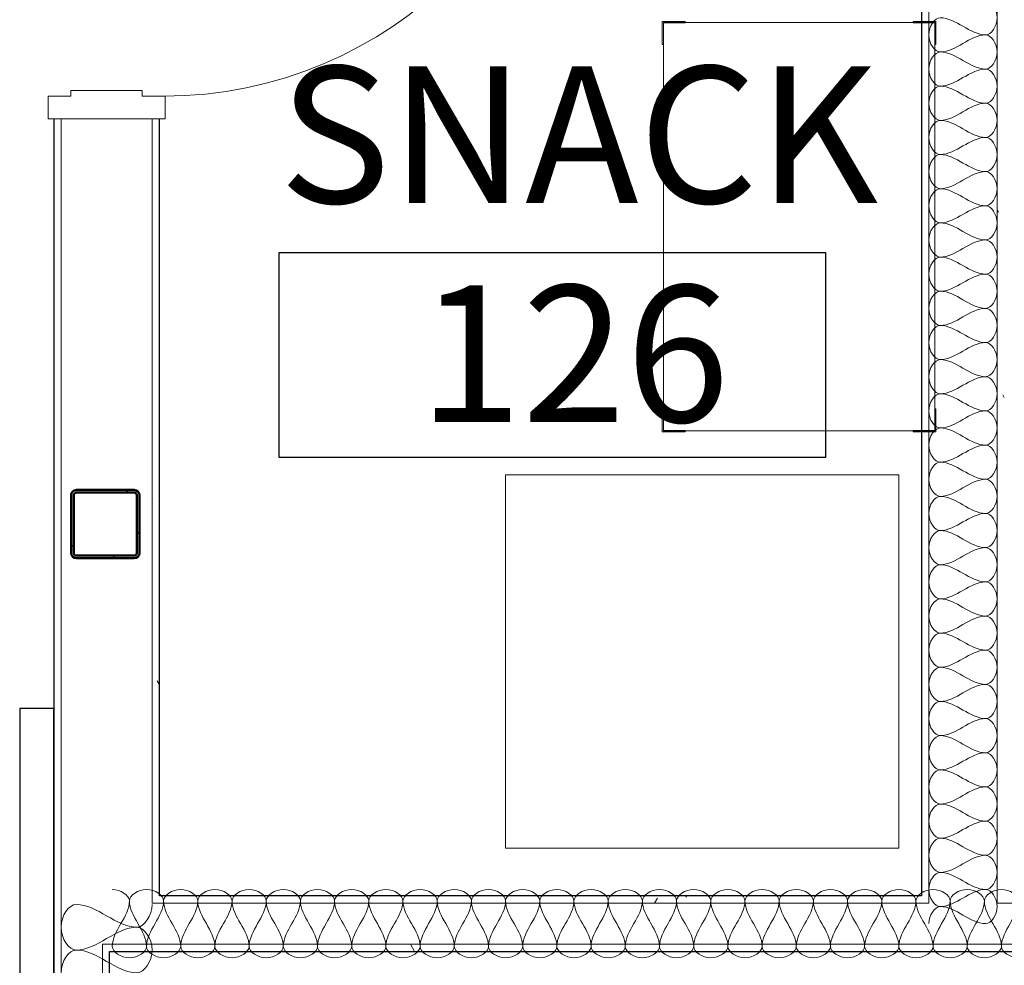
# Model space of a CAD drawing. Units: inches. Extents: x -1962 to -638, y 889 to 2726.
# Drawn here: x -1520 to -1434, y 1214 to 1297 of the extents above; entities that cross this region are included whole.
import ezdxf

# ---------------------------------------------------------------- set-up
doc = ezdxf.new("R2010")
doc.units = ezdxf.units.IN
doc.header["$MEASUREMENT"] = 0
for name, color, linetype, lineweight in [('A-AREA-IDEN', 2, 'Continuous', 30), ('A-DETL', 90, 'Continuous', 9), ('A-DOOR', 31, 'Continuous', 13), ('A-DOOR-FRAM', 31, 'Continuous', 13), ('A-WALL', 113, 'Continuous', 13), ('A-WALL-PATT', 111, 'Continuous', 30), ('I-FURN', 30, 'Continuous', 13), ('I-WALL', 2, 'Continuous', 13), ('Q-SPCQ', 91, 'Continuous', 13), ('S-COLS', 52, 'Continuous', 13)]:
    doc.layers.add(name, color=color, linetype=linetype, lineweight=lineweight)
doc.layers.add('A-FURN', color=3, linetype='Continuous')
doc.styles.add('Arial Narrow', font='ARIALN.TTF', dxfattribs={"height": 12})
pattern_1 = [(0, (0, 0), (30.72, 7.68), [1.267, -21.773, 1.267, -21.773, -122.88]), (0, (0, 0), (30.72, 7.68), [-46.08, 1.267, -44.813, 1.267, -21.773, -53.76]), (0, (0, 0), (30.72, 7.68), [-115.2, 1.267, -14.093, 1.267, -37.133]), (120, (11.52, 3.84), (-22.011075, 22.7643), [1.267, -21.773, 1.267, -21.773, -122.88]), (120, (11.52, 3.84), (-22.011075, 22.7643), [-46.08, 1.267, -44.813, 1.267, -21.773, -53.76]), (120, (11.52, 3.84), (-22.011075, 22.7643), [-115.2, 1.267, -14.093, 1.267, -37.133]), (240, (15.36, 19.2), (-8.708925, -30.4443), [1.267, -21.773, 1.267, -21.773, -122.88]), (240, (15.36, 19.2), (-8.708925, -30.4443), [-46.08, 1.267, -44.813, 1.267, -21.773, -53.76]), (240, (15.36, 19.2), (-8.708925, -30.4443), [-115.2, 1.267, -14.093, 1.267, -37.133])]

# ---------------------------------------------------------------- blocks, each defined once
blk = doc.blocks.new('HSS-Hollow Structural Section-Column - HSS6X6X1_4-V14-First Floor Plan - Callouts')
at = {"layer": 'S-COLS', "lineweight": 9}
h = blk.add_hatch(dxfattribs=at)
h.set_pattern_fill('FP_33', color=256, style=0, pattern_type=2)
h.set_pattern_definition([(315, (-1252.232, -1512.805), (9.503515, 9.503515), []), (315, (-1237.832, -1512.805), (9.503515, 9.503515), [])])
h.paths.add_polyline_path([(-3, 2.534), (-3, -2.534), (-2.864, -2.864), (-2.534, -3), (2.534, -3), (2.864, -2.864), (3, -2.534), (3, 2.534), (2.864, 2.864), (2.534, 3), (-2.534, 3), (-2.864, 2.864)])
h.paths.add_polyline_path([(-2.767, 2.534), (-2.699, 2.699), (-2.534, 2.767), (2.534, 2.767), (2.699, 2.699), (2.767, 2.534), (2.767, -2.534), (2.699, -2.699), (2.534, -2.767), (-2.534, -2.767), (-2.699, -2.699), (-2.767, -2.534)])
at = {"layer": 'S-COLS', "color": 7, "lineweight": 50}
for p, q in [((2.534, 3), (-2.534, 3)), ((-2.534, 2.767), (2.534, 2.767)), ((-3, 2.534), (-3, -2.534)), ((-2.767, -2.534), (-2.767, 2.534)), ((2.767, 2.534), (2.767, -2.534)), ((3, -2.534), (3, 2.534)), ((2.534, -2.767), (-2.534, -2.767)), ((-2.534, -3), (2.534, -3))]:
    blk.add_line(p, q, dxfattribs=at)
for centre, radius, start, end in [((-2.534, 2.534), 0.466, 90, 180), ((-2.534, 2.534), 0.233, 90, 180), ((2.534, 2.534), 0.466, 360, 90), ((2.534, 2.534), 0.233, 0, 90), ((-2.534, -2.534), 0.466, 180, 270), ((-2.534, -2.534), 0.233, 180, 270), ((2.534, -2.534), 0.466, 270, 360), ((2.534, -2.534), 0.233, 270, 360)]:
    blk.add_arc(centre, radius, start, end, dxfattribs=at)
blk = doc.blocks.new('022-055_001_R22_rvt-1-First Floor Plan - Callouts')
at = {"layer": 'S-COLS', "color": 250, "lineweight": 9, "rotation": 89.9999999999999}
blk.add_blockref('HSS-Hollow Structural Section-Column - HSS6X6X1_4-V14-First Floor Plan - Callouts', (-1512.805, 1252.232), dxfattribs=at)
blk = doc.blocks.new('081113 - HM - Single-Flush_SCA - 3_-0_ x 7_-0_-2595563-First Floor Plan - Callouts')
at = {"layer": 'A-DOOR'}
for p, q in [((16.25, -41), (16.25, -5)), ((16.25, -5), (18, -5)), ((18, -5), (18, -41)), ((18, -41), (16.25, -41))]:
    blk.add_line(p, q, dxfattribs=at)
at = {"layer": 'A-DOOR', "lineweight": 9}
blk.add_arc((17.996, -5), 36, 180, 270, dxfattribs=at)
at = {"layer": 'A-DOOR-FRAM'}
for p, q in [((-20, 5.125), (-18, 5.125)), ((-20, -5.125), (-20, 5.125)), ((-18, 5.125), (-18, 3.125)), ((18, 5.125), (20, 5.125)), ((18, 3.125), (18, 5.125)), ((20, 5.125), (20, -5.125)), ((-18, 3.125), (-17.5, 3.125)), ((-17.5, 3.125), (-17.5, -3.125)), ((17.5, 3.125), (18, 3.125)), ((17.5, -3.125), (17.5, 3.125)), ((-18, -3.125), (-18, -5.125)), ((-17.5, -3.125), (-18, -3.125)), ((18, -3.125), (17.5, -3.125)), ((18, -5.125), (18, -3.125)), ((-18, -5.125), (-20, -5.125)), ((20, -5.125), (18, -5.125))]:
    blk.add_line(p, q, dxfattribs=at)
blk = doc.blocks.new('1131 A - Refrigerator - GE GTE22JTNRWW-2720008-First Floor Plan - Callouts')
at = {"layer": 'Q-SPCQ'}
for p, q in [((16.375, 16.672), (-16.375, 16.672)), ((-16.375, 16.672), (-16.375, -17.828)), ((16.375, -17.828), (16.375, 16.672)), ((-16.375, -17.828), (16.375, -17.828))]:
    blk.add_line(p, q, dxfattribs=at)
blk = doc.blocks.new('Room Tag_SCA - Name_Number-158206-First Floor Plan - Callouts')
at = {"layer": 'A-AREA-IDEN'}
for p, q in [((-0.25009, -0.09375), (-0.25009, 0.09375)), ((-0.25009, 0.09375), (0.24908, 0.09375)), ((0.24908, 0.09375), (0.24908, -0.09375)), ((0.24908, -0.09375), (-0.25009, -0.09375))]:
    blk.add_line(p, q, dxfattribs=at)
blk = doc.blocks.new('1250 F - Shelving - Metal - CML 36_x24_x68_-713838-Furniture Plan')
at = {"layer": 'I-FURN', "color": 7}
for p, q in [((-18, 12), (-18, 10)), ((-16, 12), (-18, 12)), ((17.90625, 11.90625), (-17.90625, 11.90625)), ((-17.90625, 11.90625), (-17.90625, -11.90625)), ((-17.895, 10), (-17.895, 11.895)), ((-17.895, 11.895), (-16, 11.895)), ((-16, 11.895), (-16, 12)), ((18, 12), (16, 12)), ((16, 12), (16, 11.895)), ((16, 11.895), (17.895, 11.895)), ((17.895, 11.895), (17.895, 10)), ((17.90625, -11.90625), (17.90625, 11.90625)), ((18, 10), (18, 12)), ((-18, 10), (-17.895, 10)), ((17.895, 10), (18, 10)), ((-17.895, -10), (-18, -10)), ((-18, -10), (-18, -12)), ((-17.895, -11.895), (-17.895, -10)), ((18, -10), (17.895, -10)), ((17.895, -10), (17.895, -11.895)), ((18, -12), (18, -10)), ((-18, -12), (-16, -12)), ((-17.90625, -11.90625), (17.90625, -11.90625)), ((-16, -11.895), (-17.895, -11.895)), ((-16, -12), (-16, -11.895)), ((17.895, -11.895), (16, -11.895)), ((16, -11.895), (16, -12)), ((16, -12), (18, -12))]:
    blk.add_line(p, q, dxfattribs=at)

msp = doc.modelspace()

# ---------------------------------------------------------------- hatches: boundary and pattern name
at = {"layer": 'A-WALL-PATT', "lineweight": 9}
h = msp.add_hatch(dxfattribs=at)
h.set_pattern_fill('FP_2', color=256, style=0, pattern_type=2)
h.set_pattern_definition(pattern_1)
h.paths.add_polyline_path([(-1517.31693, 1217.16928), (-1516.69193, 1217.16928), (-1516.69193, 1287.79428), (-1517.31693, 1287.79428), (-1517.31693, 1221.60902)])
h.paths.add_polyline_path([(-1516.69193, 1327.79428), (-1516.69193, 1346.79428), (-1517.31693, 1346.79428), (-1517.31693, 1327.79428)])
h = msp.add_hatch(dxfattribs=at)
h.set_pattern_fill('FP_2', color=256, style=0, pattern_type=2)
h.set_pattern_definition(pattern_1)
h.paths.add_polyline_path([(-1508.06693, 1218.98178), (-1508.06693, 1287.79428), (-1508.69193, 1287.79428), (-1508.69193, 1218.98178)])
h.paths.add_polyline_path([(-1508.06693, 1327.79428), (-1508.06693, 1334.41928), (-1508.69193, 1334.41928), (-1508.69193, 1327.79428)])
h.paths.add_polyline_path([(-1508.69193, 1338.04428), (-1508.06693, 1338.04428), (-1508.06693, 1346.79428), (-1508.69193, 1346.79428), (-1508.69193, 1338.65899)])
h = msp.add_hatch(dxfattribs=at)
h.set_pattern_fill('FP_2', color=256, style=0, pattern_type=2)
h.set_pattern_definition(pattern_1)
h.paths.add_polyline_path([(-1433.94193, 1219.60678), (-1433.94193, 1333.79428), (-1434.56693, 1333.79428), (-1434.56693, 1219.60678)])
h = msp.add_hatch(dxfattribs=at)
h.set_pattern_fill('FP_2', color=256, style=0, pattern_type=2)
h.set_pattern_definition(pattern_1)
h.paths.add_polyline_path([(-1508.06693, 1218.98178), (-1440.56693, 1218.98178), (-1440.56693, 1219.60678), (-1508.06693, 1219.60678)])
h.paths.add_polyline_path([(-1434.56693, 1218.98178), (-1355.94193, 1218.98178), (-1355.94193, 1219.60678), (-1434.56693, 1219.60678)])
h = msp.add_hatch(dxfattribs=at)
h.set_pattern_fill('FP_2', color=256, style=0, pattern_type=2)
h.set_pattern_definition(pattern_1)
h.paths.add_polyline_path([(-1516.69193, 982.35678), (-1516.69193, 986.35678), (-1517.31693, 986.35678), (-1517.31693, 982.35678)])
h.paths.add_polyline_path([(-1516.69193, 1026.35678), (-1516.69193, 1217.16928), (-1517.31693, 1217.16928), (-1517.31693, 1026.35678)])
h = msp.add_hatch(dxfattribs=at)
h.set_pattern_fill('FP_2', color=256, style=0, pattern_type=2)
h.set_pattern_definition(pattern_1)
h.paths.add_polyline_path([(-1513.06693, 982.35678), (-1512.44193, 982.35678), (-1512.44193, 984.35678), (-1513.06693, 984.35678)])
h.paths.add_polyline_path([(-1512.52006, 985.85678), (-1512.44193, 985.85678), (-1512.44193, 986.35678), (-1513.06693, 986.35678), (-1513.06693, 985.85678)])
h.paths.add_polyline_path([(-1513.06693, 1026.35678), (-1512.44193, 1026.35678), (-1512.44193, 1070.85678), (-1513.06693, 1070.85678), (-1513.06693, 1028.02638)])
h.paths.add_polyline_path([(-1512.44193, 1072.35678), (-1512.44193, 1108.48178), (-1513.06693, 1108.48178), (-1513.06693, 1072.35678), (-1512.71417, 1072.35678)])
h.paths.add_polyline_path([(-1513.06693, 1112.10678), (-1512.44193, 1112.10678), (-1512.44193, 1215.35678), (-1513.06693, 1215.35678), (-1513.06693, 1149.57827)])
h = msp.add_hatch(dxfattribs=at)
h.set_pattern_fill('FP_2', color=256, style=0, pattern_type=2)
h.set_pattern_definition(pattern_1)
h.paths.add_polyline_path([(-1355.94193, 1214.73178), (-1355.94193, 1215.35678), (-1512.44193, 1215.35678), (-1512.44193, 1214.73178), (-1384.79485, 1214.73178)])

# ---------------------------------------------------------------- linework, layer by layer
at = {"layer": 'A-DETL'}
for points in [[(-1435.56693, 1295.16928), (-1435.09553, 1295.16928), (-1434.03834, 1296.66928), (-1435.09553, 1298.16928), (-1435.56693, 1298.16928)], [(-1439.56693, 1293.66928), (-1440.03834, 1293.66928), (-1441.09553, 1295.16928), (-1440.03834, 1296.66928), (-1439.56693, 1296.66928)], [(-1439.56693, 1296.66928), (-1438.19256, 1296.66928), (-1436.9413, 1295.16928), (-1435.56693, 1295.16928)], [(-1435.56693, 1295.16928), (-1436.9413, 1295.16928), (-1438.19256, 1293.66928), (-1439.56693, 1293.66928)], [(-1435.56693, 1292.16928), (-1435.09553, 1292.16928), (-1434.03834, 1293.66928), (-1435.09553, 1295.16928), (-1435.56693, 1295.16928)], [(-1439.56693, 1290.66928), (-1440.03834, 1290.66928), (-1441.09553, 1292.16928), (-1440.03834, 1293.66928), (-1439.56693, 1293.66928)], [(-1439.56693, 1293.66928), (-1438.19256, 1293.66928), (-1436.9413, 1292.16928), (-1435.56693, 1292.16928)], [(-1435.56693, 1292.16928), (-1436.9413, 1292.16928), (-1438.19256, 1290.66928), (-1439.56693, 1290.66928)], [(-1435.56693, 1289.16928), (-1435.09553, 1289.16928), (-1434.03834, 1290.66928), (-1435.09553, 1292.16928), (-1435.56693, 1292.16928)], [(-1439.56693, 1287.66928), (-1440.03834, 1287.66928), (-1441.09553, 1289.16928), (-1440.03834, 1290.66928), (-1439.56693, 1290.66928)], [(-1439.56693, 1290.66928), (-1438.19256, 1290.66928), (-1436.9413, 1289.16928), (-1435.56693, 1289.16928)], [(-1435.56693, 1289.16928), (-1436.9413, 1289.16928), (-1438.19256, 1287.66928), (-1439.56693, 1287.66928)], [(-1435.56693, 1286.16928), (-1435.09553, 1286.16928), (-1434.03834, 1287.66928), (-1435.09553, 1289.16928), (-1435.56693, 1289.16928)], [(-1439.56693, 1284.66928), (-1440.03834, 1284.66928), (-1441.09553, 1286.16928), (-1440.03834, 1287.66928), (-1439.56693, 1287.66928)], [(-1439.56693, 1287.66928), (-1438.19256, 1287.66928), (-1436.9413, 1286.16928), (-1435.56693, 1286.16928)], [(-1435.56693, 1286.16928), (-1436.9413, 1286.16928), (-1438.19256, 1284.66928), (-1439.56693, 1284.66928)], [(-1435.56693, 1283.16928), (-1435.09553, 1283.16928), (-1434.03834, 1284.66928), (-1435.09553, 1286.16928), (-1435.56693, 1286.16928)], [(-1439.56693, 1281.66928), (-1440.03834, 1281.66928), (-1441.09553, 1283.16928), (-1440.03834, 1284.66928), (-1439.56693, 1284.66928)], [(-1439.56693, 1284.66928), (-1438.19256, 1284.66928), (-1436.9413, 1283.16928), (-1435.56693, 1283.16928)], [(-1435.56693, 1283.16928), (-1436.9413, 1283.16928), (-1438.19256, 1281.66928), (-1439.56693, 1281.66928)], [(-1435.56693, 1280.16928), (-1435.09553, 1280.16928), (-1434.03834, 1281.66928), (-1435.09553, 1283.16928), (-1435.56693, 1283.16928)], [(-1439.56693, 1278.66928), (-1440.03834, 1278.66928), (-1441.09553, 1280.16928), (-1440.03834, 1281.66928), (-1439.56693, 1281.66928)], [(-1439.56693, 1281.66928), (-1438.19256, 1281.66928), (-1436.9413, 1280.16928), (-1435.56693, 1280.16928)], [(-1435.56693, 1280.16928), (-1436.9413, 1280.16928), (-1438.19256, 1278.66928), (-1439.56693, 1278.66928)], [(-1435.56693, 1277.16928), (-1435.09553, 1277.16928), (-1434.03834, 1278.66928), (-1435.09553, 1280.16928), (-1435.56693, 1280.16928)], [(-1439.56693, 1275.66928), (-1440.03834, 1275.66928), (-1441.09553, 1277.16928), (-1440.03834, 1278.66928), (-1439.56693, 1278.66928)], [(-1439.56693, 1278.66928), (-1438.19256, 1278.66928), (-1436.9413, 1277.16928), (-1435.56693, 1277.16928)], [(-1435.56693, 1277.16928), (-1436.9413, 1277.16928), (-1438.19256, 1275.66928), (-1439.56693, 1275.66928)], [(-1435.56693, 1274.16928), (-1435.09553, 1274.16928), (-1434.03834, 1275.66928), (-1435.09553, 1277.16928), (-1435.56693, 1277.16928)], [(-1439.56693, 1272.66928), (-1440.03834, 1272.66928), (-1441.09553, 1274.16928), (-1440.03834, 1275.66928), (-1439.56693, 1275.66928)], [(-1439.56693, 1275.66928), (-1438.19256, 1275.66928), (-1436.9413, 1274.16928), (-1435.56693, 1274.16928)], [(-1435.56693, 1274.16928), (-1436.9413, 1274.16928), (-1438.19256, 1272.66928), (-1439.56693, 1272.66928)], [(-1435.56693, 1271.16928), (-1435.09553, 1271.16928), (-1434.03834, 1272.66928), (-1435.09553, 1274.16928), (-1435.56693, 1274.16928)], [(-1439.56693, 1269.66928), (-1440.03834, 1269.66928), (-1441.09553, 1271.16928), (-1440.03834, 1272.66928), (-1439.56693, 1272.66928)], [(-1439.56693, 1272.66928), (-1438.19256, 1272.66928), (-1436.9413, 1271.16928), (-1435.56693, 1271.16928)], [(-1435.56693, 1271.16928), (-1436.9413, 1271.16928), (-1438.19256, 1269.66928), (-1439.56693, 1269.66928)], [(-1435.56693, 1268.16928), (-1435.09553, 1268.16928), (-1434.03834, 1269.66928), (-1435.09553, 1271.16928), (-1435.56693, 1271.16928)], [(-1439.56693, 1266.66928), (-1440.03834, 1266.66928), (-1441.09553, 1268.16928), (-1440.03834, 1269.66928), (-1439.56693, 1269.66928)], [(-1439.56693, 1269.66928), (-1438.19256, 1269.66928), (-1436.9413, 1268.16928), (-1435.56693, 1268.16928)], [(-1435.56693, 1268.16928), (-1436.9413, 1268.16928), (-1438.19256, 1266.66928), (-1439.56693, 1266.66928)], [(-1435.56693, 1265.16928), (-1435.09553, 1265.16928), (-1434.03834, 1266.66928), (-1435.09553, 1268.16928), (-1435.56693, 1268.16928)], [(-1439.56693, 1263.66928), (-1440.03834, 1263.66928), (-1441.09553, 1265.16928), (-1440.03834, 1266.66928), (-1439.56693, 1266.66928)], [(-1439.56693, 1266.66928), (-1438.19256, 1266.66928), (-1436.9413, 1265.16928), (-1435.56693, 1265.16928)], [(-1435.56693, 1265.16928), (-1436.9413, 1265.16928), (-1438.19256, 1263.66928), (-1439.56693, 1263.66928)], [(-1435.56693, 1262.16928), (-1435.09553, 1262.16928), (-1434.03834, 1263.66928), (-1435.09553, 1265.16928), (-1435.56693, 1265.16928)], [(-1439.56693, 1260.66928), (-1440.03834, 1260.66928), (-1441.09553, 1262.16928), (-1440.03834, 1263.66928), (-1439.56693, 1263.66928)], [(-1439.56693, 1263.66928), (-1438.19256, 1263.66928), (-1436.9413, 1262.16928), (-1435.56693, 1262.16928)], [(-1435.56693, 1262.16928), (-1436.9413, 1262.16928), (-1438.19256, 1260.66928), (-1439.56693, 1260.66928)], [(-1435.56693, 1259.16928), (-1435.09553, 1259.16928), (-1434.03834, 1260.66928), (-1435.09553, 1262.16928), (-1435.56693, 1262.16928)], [(-1439.56693, 1257.66928), (-1440.03834, 1257.66928), (-1441.09553, 1259.16928), (-1440.03834, 1260.66928), (-1439.56693, 1260.66928)], [(-1439.56693, 1260.66928), (-1438.19256, 1260.66928), (-1436.9413, 1259.16928), (-1435.56693, 1259.16928)], [(-1435.56693, 1259.16928), (-1436.9413, 1259.16928), (-1438.19256, 1257.66928), (-1439.56693, 1257.66928)], [(-1435.56693, 1256.16928), (-1435.09553, 1256.16928), (-1434.03834, 1257.66928), (-1435.09553, 1259.16928), (-1435.56693, 1259.16928)], [(-1439.56693, 1254.66928), (-1440.03834, 1254.66928), (-1441.09553, 1256.16928), (-1440.03834, 1257.66928), (-1439.56693, 1257.66928)], [(-1439.56693, 1257.66928), (-1438.19256, 1257.66928), (-1436.9413, 1256.16928), (-1435.56693, 1256.16928)], [(-1435.56693, 1256.16928), (-1436.9413, 1256.16928), (-1438.19256, 1254.66928), (-1439.56693, 1254.66928)], [(-1435.56693, 1253.16928), (-1435.09553, 1253.16928), (-1434.03834, 1254.66928), (-1435.09553, 1256.16928), (-1435.56693, 1256.16928)], [(-1439.56693, 1251.66928), (-1440.03834, 1251.66928), (-1441.09553, 1253.16928), (-1440.03834, 1254.66928), (-1439.56693, 1254.66928)], [(-1439.56693, 1254.66928), (-1438.19256, 1254.66928), (-1436.9413, 1253.16928), (-1435.56693, 1253.16928)], [(-1435.56693, 1253.16928), (-1436.9413, 1253.16928), (-1438.19256, 1251.66928), (-1439.56693, 1251.66928)], [(-1435.56693, 1250.16928), (-1435.09553, 1250.16928), (-1434.03834, 1251.66928), (-1435.09553, 1253.16928), (-1435.56693, 1253.16928)], [(-1439.56693, 1248.66928), (-1440.03834, 1248.66928), (-1441.09553, 1250.16928), (-1440.03834, 1251.66928), (-1439.56693, 1251.66928)], [(-1439.56693, 1251.66928), (-1438.19256, 1251.66928), (-1436.9413, 1250.16928), (-1435.56693, 1250.16928)], [(-1435.56693, 1250.16928), (-1436.9413, 1250.16928), (-1438.19256, 1248.66928), (-1439.56693, 1248.66928)], [(-1435.56693, 1247.16928), (-1435.09553, 1247.16928), (-1434.03834, 1248.66928), (-1435.09553, 1250.16928), (-1435.56693, 1250.16928)], [(-1439.56693, 1245.66928), (-1440.03834, 1245.66928), (-1441.09553, 1247.16928), (-1440.03834, 1248.66928), (-1439.56693, 1248.66928)], [(-1439.56693, 1248.66928), (-1438.19256, 1248.66928), (-1436.9413, 1247.16928), (-1435.56693, 1247.16928)], [(-1435.56693, 1247.16928), (-1436.9413, 1247.16928), (-1438.19256, 1245.66928), (-1439.56693, 1245.66928)], [(-1435.56693, 1244.16928), (-1435.09553, 1244.16928), (-1434.03834, 1245.66928), (-1435.09553, 1247.16928), (-1435.56693, 1247.16928)], [(-1439.56693, 1242.66928), (-1440.03834, 1242.66928), (-1441.09553, 1244.16928), (-1440.03834, 1245.66928), (-1439.56693, 1245.66928)], [(-1439.56693, 1245.66928), (-1438.19256, 1245.66928), (-1436.9413, 1244.16928), (-1435.56693, 1244.16928)], [(-1435.56693, 1244.16928), (-1436.9413, 1244.16928), (-1438.19256, 1242.66928), (-1439.56693, 1242.66928)], [(-1435.56693, 1241.16928), (-1435.09553, 1241.16928), (-1434.03834, 1242.66928), (-1435.09553, 1244.16928), (-1435.56693, 1244.16928)], [(-1439.56693, 1239.66928), (-1440.03834, 1239.66928), (-1441.09553, 1241.16928), (-1440.03834, 1242.66928), (-1439.56693, 1242.66928)], [(-1439.56693, 1242.66928), (-1438.19256, 1242.66928), (-1436.9413, 1241.16928), (-1435.56693, 1241.16928)], [(-1435.56693, 1241.16928), (-1436.9413, 1241.16928), (-1438.19256, 1239.66928), (-1439.56693, 1239.66928)], [(-1435.56693, 1238.16928), (-1435.09553, 1238.16928), (-1434.03834, 1239.66928), (-1435.09553, 1241.16928), (-1435.56693, 1241.16928)], [(-1439.56693, 1236.66928), (-1440.03834, 1236.66928), (-1441.09553, 1238.16928), (-1440.03834, 1239.66928), (-1439.56693, 1239.66928)], [(-1439.56693, 1239.66928), (-1438.19256, 1239.66928), (-1436.9413, 1238.16928), (-1435.56693, 1238.16928)], [(-1435.56693, 1238.16928), (-1436.9413, 1238.16928), (-1438.19256, 1236.66928), (-1439.56693, 1236.66928)], [(-1435.56693, 1235.16928), (-1435.09553, 1235.16928), (-1434.03834, 1236.66928), (-1435.09553, 1238.16928), (-1435.56693, 1238.16928)], [(-1439.56693, 1233.66928), (-1440.03834, 1233.66928), (-1441.09553, 1235.16928), (-1440.03834, 1236.66928), (-1439.56693, 1236.66928)], [(-1439.56693, 1236.66928), (-1438.19256, 1236.66928), (-1436.9413, 1235.16928), (-1435.56693, 1235.16928)], [(-1435.56693, 1235.16928), (-1436.9413, 1235.16928), (-1438.19256, 1233.66928), (-1439.56693, 1233.66928)], [(-1435.56693, 1232.16928), (-1435.09553, 1232.16928), (-1434.03834, 1233.66928), (-1435.09553, 1235.16928), (-1435.56693, 1235.16928)], [(-1439.56693, 1230.66928), (-1440.03834, 1230.66928), (-1441.09553, 1232.16928), (-1440.03834, 1233.66928), (-1439.56693, 1233.66928)], [(-1439.56693, 1233.66928), (-1438.19256, 1233.66928), (-1436.9413, 1232.16928), (-1435.56693, 1232.16928)], [(-1435.56693, 1232.16928), (-1436.9413, 1232.16928), (-1438.19256, 1230.66928), (-1439.56693, 1230.66928)], [(-1435.56693, 1229.16928), (-1435.09553, 1229.16928), (-1434.03834, 1230.66928), (-1435.09553, 1232.16928), (-1435.56693, 1232.16928)], [(-1439.56693, 1227.66928), (-1440.03834, 1227.66928), (-1441.09553, 1229.16928), (-1440.03834, 1230.66928), (-1439.56693, 1230.66928)], [(-1439.56693, 1230.66928), (-1438.19256, 1230.66928), (-1436.9413, 1229.16928), (-1435.56693, 1229.16928)], [(-1435.56693, 1229.16928), (-1436.9413, 1229.16928), (-1438.19256, 1227.66928), (-1439.56693, 1227.66928)], [(-1435.56693, 1226.16928), (-1435.09553, 1226.16928), (-1434.03834, 1227.66928), (-1435.09553, 1229.16928), (-1435.56693, 1229.16928)], [(-1439.56693, 1224.66928), (-1440.03834, 1224.66928), (-1441.09553, 1226.16928), (-1440.03834, 1227.66928), (-1439.56693, 1227.66928)], [(-1439.56693, 1227.66928), (-1438.19256, 1227.66928), (-1436.9413, 1226.16928), (-1435.56693, 1226.16928)], [(-1435.56693, 1226.16928), (-1436.9413, 1226.16928), (-1438.19256, 1224.66928), (-1439.56693, 1224.66928)], [(-1435.56693, 1223.16928), (-1435.09553, 1223.16928), (-1434.03834, 1224.66928), (-1435.09553, 1226.16928), (-1435.56693, 1226.16928)], [(-1439.56693, 1221.66928), (-1440.03834, 1221.66928), (-1441.09553, 1223.16928), (-1440.03834, 1224.66928), (-1439.56693, 1224.66928)], [(-1439.56693, 1224.66928), (-1438.19256, 1224.66928), (-1436.9413, 1223.16928), (-1435.56693, 1223.16928)], [(-1435.56693, 1223.16928), (-1436.9413, 1223.16928), (-1438.19256, 1221.66928), (-1439.56693, 1221.66928)], [(-1435.56693, 1220.16928), (-1435.09553, 1220.16928), (-1434.03834, 1221.66928), (-1435.09553, 1223.16928), (-1435.56693, 1223.16928)], [(-1439.56693, 1218.66928), (-1440.03834, 1218.66928), (-1441.09553, 1220.16928), (-1440.03834, 1221.66928), (-1439.56693, 1221.66928)], [(-1439.56693, 1221.66928), (-1438.19256, 1221.66928), (-1436.9413, 1220.16928), (-1435.56693, 1220.16928)], [(-1510.69193, 1219.16928), (-1510.69193, 1219.64069), (-1511.48482, 1220.16928), (-1512.19193, 1220.16928)], [(-1507.69193, 1219.16928), (-1507.69193, 1219.64069), (-1509.19193, 1220.69788), (-1510.69193, 1219.64069), (-1510.69193, 1219.16928)], [(-1504.69193, 1219.16928), (-1504.69193, 1219.64069), (-1506.19193, 1220.69788), (-1507.69193, 1219.64069), (-1507.69193, 1219.16928)], [(-1501.69193, 1219.16928), (-1501.69193, 1219.64069), (-1503.19193, 1220.69788), (-1504.69193, 1219.64069), (-1504.69193, 1219.16928)], [(-1498.69193, 1219.16928), (-1498.69193, 1219.64069), (-1500.19193, 1220.69788), (-1501.69193, 1219.64069), (-1501.69193, 1219.16928)], [(-1495.69193, 1219.16928), (-1495.69193, 1219.64069), (-1497.19193, 1220.69788), (-1498.69193, 1219.64069), (-1498.69193, 1219.16928)], [(-1492.69193, 1219.16928), (-1492.69193, 1219.64069), (-1494.19193, 1220.69788), (-1495.69193, 1219.64069), (-1495.69193, 1219.16928)], [(-1489.69193, 1219.16928), (-1489.69193, 1219.64069), (-1491.19193, 1220.69788), (-1492.69193, 1219.64069), (-1492.69193, 1219.16928)], [(-1486.69193, 1219.16928), (-1486.69193, 1219.64069), (-1488.19193, 1220.69788), (-1489.69193, 1219.64069), (-1489.69193, 1219.16928)], [(-1483.69193, 1219.16928), (-1483.69193, 1219.64069), (-1485.19193, 1220.69788), (-1486.69193, 1219.64069), (-1486.69193, 1219.16928)], [(-1480.69193, 1219.16928), (-1480.69193, 1219.64069), (-1482.19193, 1220.69788), (-1483.69193, 1219.64069), (-1483.69193, 1219.16928)], [(-1477.69193, 1219.16928), (-1477.69193, 1219.64069), (-1479.19193, 1220.69788), (-1480.69193, 1219.64069), (-1480.69193, 1219.16928)], [(-1474.69193, 1219.16928), (-1474.69193, 1219.64069), (-1476.19193, 1220.69788), (-1477.69193, 1219.64069), (-1477.69193, 1219.16928)], [(-1471.69193, 1219.16928), (-1471.69193, 1219.64069), (-1473.19193, 1220.69788), (-1474.69193, 1219.64069), (-1474.69193, 1219.16928)], [(-1468.69193, 1219.16928), (-1468.69193, 1219.64069), (-1470.19193, 1220.69788), (-1471.69193, 1219.64069), (-1471.69193, 1219.16928)], [(-1465.69193, 1219.16928), (-1465.69193, 1219.64069), (-1467.19193, 1220.69788), (-1468.69193, 1219.64069), (-1468.69193, 1219.16928)], [(-1462.69193, 1219.16928), (-1462.69193, 1219.64069), (-1464.19193, 1220.69788), (-1465.69193, 1219.64069), (-1465.69193, 1219.16928)], [(-1459.69193, 1219.16928), (-1459.69193, 1219.64069), (-1461.19193, 1220.69788), (-1462.69193, 1219.64069), (-1462.69193, 1219.16928)], [(-1456.69193, 1219.16928), (-1456.69193, 1219.64069), (-1458.19193, 1220.69788), (-1459.69193, 1219.64069), (-1459.69193, 1219.16928)], [(-1453.69193, 1219.16928), (-1453.69193, 1219.64069), (-1455.19193, 1220.69788), (-1456.69193, 1219.64069), (-1456.69193, 1219.16928)], [(-1450.69193, 1219.16928), (-1450.69193, 1219.64069), (-1452.19193, 1220.69788), (-1453.69193, 1219.64069), (-1453.69193, 1219.16928)], [(-1447.69193, 1219.16928), (-1447.69193, 1219.64069), (-1449.19193, 1220.69788), (-1450.69193, 1219.64069), (-1450.69193, 1219.16928)], [(-1444.69193, 1219.16928), (-1444.69193, 1219.64069), (-1446.19193, 1220.69788), (-1447.69193, 1219.64069), (-1447.69193, 1219.16928)], [(-1441.69193, 1219.16928), (-1441.69193, 1219.64069), (-1443.19193, 1220.69788), (-1444.69193, 1219.64069), (-1444.69193, 1219.16928)], [(-1438.69193, 1219.16928), (-1438.69193, 1219.64069), (-1440.19193, 1220.69788), (-1441.69193, 1219.64069), (-1441.69193, 1219.16928)], [(-1435.56693, 1220.16928), (-1436.9413, 1220.16928), (-1438.19256, 1218.66928), (-1439.56693, 1218.66928)], [(-1435.69193, 1219.16928), (-1435.69193, 1219.64069), (-1437.19193, 1220.69788), (-1438.69193, 1219.64069), (-1438.69193, 1219.16928)], [(-1432.69193, 1219.16928), (-1432.69193, 1219.64069), (-1434.19193, 1220.69788), (-1435.69193, 1219.64069), (-1435.69193, 1219.16928)], [(-1435.56693, 1217.16928), (-1435.09553, 1217.16928), (-1434.03834, 1218.66928), (-1435.09553, 1220.16928), (-1435.56693, 1220.16928)], [(-1515.3586, 1218.85678), (-1515.98714, 1218.85678), (-1517.39672, 1216.85678), (-1515.98714, 1214.85678), (-1515.3586, 1214.85678)], [(-1510.02526, 1216.85678), (-1511.85776, 1216.85678), (-1513.52611, 1218.85678), (-1515.3586, 1218.85678)], [(-1512.19193, 1215.16928), (-1512.19193, 1216.54365), (-1510.69193, 1217.79491), (-1510.69193, 1219.16928)], [(-1510.69193, 1219.16928), (-1510.69193, 1217.79491), (-1509.19193, 1216.54365), (-1509.19193, 1215.16928)], [(-1508.69193, 1218.85678), (-1508.69193, 1217.91397), (-1509.39672, 1216.85678), (-1510.02526, 1216.85678)], [(-1509.19193, 1215.16928), (-1509.19193, 1216.54365), (-1507.69193, 1217.79491), (-1507.69193, 1219.16928)], [(-1507.69193, 1219.16928), (-1507.69193, 1217.79491), (-1506.19193, 1216.54365), (-1506.19193, 1215.16928)], [(-1506.19193, 1215.16928), (-1506.19193, 1216.54365), (-1504.69193, 1217.79491), (-1504.69193, 1219.16928)], [(-1504.69193, 1219.16928), (-1504.69193, 1217.79491), (-1503.19193, 1216.54365), (-1503.19193, 1215.16928)], [(-1503.19193, 1215.16928), (-1503.19193, 1216.54365), (-1501.69193, 1217.79491), (-1501.69193, 1219.16928)], [(-1501.69193, 1219.16928), (-1501.69193, 1217.79491), (-1500.19193, 1216.54365), (-1500.19193, 1215.16928)], [(-1500.19193, 1215.16928), (-1500.19193, 1216.54365), (-1498.69193, 1217.79491), (-1498.69193, 1219.16928)], [(-1498.69193, 1219.16928), (-1498.69193, 1217.79491), (-1497.19193, 1216.54365), (-1497.19193, 1215.16928)], [(-1497.19193, 1215.16928), (-1497.19193, 1216.54365), (-1495.69193, 1217.79491), (-1495.69193, 1219.16928)], [(-1495.69193, 1219.16928), (-1495.69193, 1217.79491), (-1494.19193, 1216.54365), (-1494.19193, 1215.16928)], [(-1494.19193, 1215.16928), (-1494.19193, 1216.54365), (-1492.69193, 1217.79491), (-1492.69193, 1219.16928)], [(-1492.69193, 1219.16928), (-1492.69193, 1217.79491), (-1491.19193, 1216.54365), (-1491.19193, 1215.16928)], [(-1491.19193, 1215.16928), (-1491.19193, 1216.54365), (-1489.69193, 1217.79491), (-1489.69193, 1219.16928)], [(-1489.69193, 1219.16928), (-1489.69193, 1217.79491), (-1488.19193, 1216.54365), (-1488.19193, 1215.16928)], [(-1488.19193, 1215.16928), (-1488.19193, 1216.54365), (-1486.69193, 1217.79491), (-1486.69193, 1219.16928)], [(-1486.69193, 1219.16928), (-1486.69193, 1217.79491), (-1485.19193, 1216.54365), (-1485.19193, 1215.16928)], [(-1485.19193, 1215.16928), (-1485.19193, 1216.54365), (-1483.69193, 1217.79491), (-1483.69193, 1219.16928)], [(-1483.69193, 1219.16928), (-1483.69193, 1217.79491), (-1482.19193, 1216.54365), (-1482.19193, 1215.16928)], [(-1482.19193, 1215.16928), (-1482.19193, 1216.54365), (-1480.69193, 1217.79491), (-1480.69193, 1219.16928)], [(-1480.69193, 1219.16928), (-1480.69193, 1217.79491), (-1479.19193, 1216.54365), (-1479.19193, 1215.16928)], [(-1479.19193, 1215.16928), (-1479.19193, 1216.54365), (-1477.69193, 1217.79491), (-1477.69193, 1219.16928)], [(-1477.69193, 1219.16928), (-1477.69193, 1217.79491), (-1476.19193, 1216.54365), (-1476.19193, 1215.16928)], [(-1476.19193, 1215.16928), (-1476.19193, 1216.54365), (-1474.69193, 1217.79491), (-1474.69193, 1219.16928)], [(-1474.69193, 1219.16928), (-1474.69193, 1217.79491), (-1473.19193, 1216.54365), (-1473.19193, 1215.16928)], [(-1473.19193, 1215.16928), (-1473.19193, 1216.54365), (-1471.69193, 1217.79491), (-1471.69193, 1219.16928)], [(-1471.69193, 1219.16928), (-1471.69193, 1217.79491), (-1470.19193, 1216.54365), (-1470.19193, 1215.16928)], [(-1470.19193, 1215.16928), (-1470.19193, 1216.54365), (-1468.69193, 1217.79491), (-1468.69193, 1219.16928)], [(-1468.69193, 1219.16928), (-1468.69193, 1217.79491), (-1467.19193, 1216.54365), (-1467.19193, 1215.16928)], [(-1467.19193, 1215.16928), (-1467.19193, 1216.54365), (-1465.69193, 1217.79491), (-1465.69193, 1219.16928)], [(-1465.69193, 1219.16928), (-1465.69193, 1217.79491), (-1464.19193, 1216.54365), (-1464.19193, 1215.16928)], [(-1464.19193, 1215.16928), (-1464.19193, 1216.54365), (-1462.69193, 1217.79491), (-1462.69193, 1219.16928)], [(-1462.69193, 1219.16928), (-1462.69193, 1217.79491), (-1461.19193, 1216.54365), (-1461.19193, 1215.16928)], [(-1461.19193, 1215.16928), (-1461.19193, 1216.54365), (-1459.69193, 1217.79491), (-1459.69193, 1219.16928)], [(-1459.69193, 1219.16928), (-1459.69193, 1217.79491), (-1458.19193, 1216.54365), (-1458.19193, 1215.16928)], [(-1458.19193, 1215.16928), (-1458.19193, 1216.54365), (-1456.69193, 1217.79491), (-1456.69193, 1219.16928)], [(-1456.69193, 1219.16928), (-1456.69193, 1217.79491), (-1455.19193, 1216.54365), (-1455.19193, 1215.16928)], [(-1455.19193, 1215.16928), (-1455.19193, 1216.54365), (-1453.69193, 1217.79491), (-1453.69193, 1219.16928)], [(-1453.69193, 1219.16928), (-1453.69193, 1217.79491), (-1452.19193, 1216.54365), (-1452.19193, 1215.16928)], [(-1452.19193, 1215.16928), (-1452.19193, 1216.54365), (-1450.69193, 1217.79491), (-1450.69193, 1219.16928)], [(-1450.69193, 1219.16928), (-1450.69193, 1217.79491), (-1449.19193, 1216.54365), (-1449.19193, 1215.16928)], [(-1449.19193, 1215.16928), (-1449.19193, 1216.54365), (-1447.69193, 1217.79491), (-1447.69193, 1219.16928)], [(-1447.69193, 1219.16928), (-1447.69193, 1217.79491), (-1446.19193, 1216.54365), (-1446.19193, 1215.16928)], [(-1446.19193, 1215.16928), (-1446.19193, 1216.54365), (-1444.69193, 1217.79491), (-1444.69193, 1219.16928)], [(-1444.69193, 1219.16928), (-1444.69193, 1217.79491), (-1443.19193, 1216.54365), (-1443.19193, 1215.16928)], [(-1443.19193, 1215.16928), (-1443.19193, 1216.54365), (-1441.69193, 1217.79491), (-1441.69193, 1219.16928)], [(-1441.69193, 1219.16928), (-1441.69193, 1217.79491), (-1440.19193, 1216.54365), (-1440.19193, 1215.16928)], [(-1440.19193, 1215.16928), (-1440.19193, 1216.54365), (-1438.69193, 1217.79491), (-1438.69193, 1219.16928)], [(-1438.69193, 1219.16928), (-1438.69193, 1217.79491), (-1437.19193, 1216.54365), (-1437.19193, 1215.16928)], [(-1437.19193, 1215.16928), (-1437.19193, 1216.54365), (-1435.69193, 1217.79491), (-1435.69193, 1219.16928)], [(-1435.69193, 1219.16928), (-1435.69193, 1217.79491), (-1434.19193, 1216.54365), (-1434.19193, 1215.16928)], [(-1434.19193, 1215.16928), (-1434.19193, 1216.54365), (-1432.69193, 1217.79491), (-1432.69193, 1219.16928)], [(-1440.56693, 1217.16928), (-1440.56693, 1217.87639), (-1440.03834, 1218.66928), (-1439.56693, 1218.66928)], [(-1439.56693, 1218.66928), (-1438.19256, 1218.66928), (-1436.9413, 1217.16928), (-1435.56693, 1217.16928)], [(-1515.3586, 1214.85678), (-1513.52611, 1214.85678), (-1511.85776, 1216.85678), (-1510.02526, 1216.85678)], [(-1510.02526, 1216.85678), (-1509.39672, 1216.85678), (-1507.98714, 1214.85678), (-1509.39672, 1212.85678), (-1510.02526, 1212.85678)], [(-1515.3586, 1214.85678), (-1515.98714, 1214.85678), (-1517.39672, 1212.85678), (-1515.98714, 1210.85678), (-1515.3586, 1210.85678)], [(-1510.02526, 1212.85678), (-1511.85776, 1212.85678), (-1513.52611, 1214.85678), (-1515.3586, 1214.85678)], [(-1509.19193, 1215.16928), (-1509.19193, 1214.69788), (-1510.69193, 1213.64069), (-1512.19193, 1214.69788), (-1512.19193, 1215.16928)], [(-1506.19193, 1215.16928), (-1506.19193, 1214.69788), (-1507.69193, 1213.64069), (-1509.19193, 1214.69788), (-1509.19193, 1215.16928)], [(-1503.19193, 1215.16928), (-1503.19193, 1214.69788), (-1504.69193, 1213.64069), (-1506.19193, 1214.69788), (-1506.19193, 1215.16928)], [(-1500.19193, 1215.16928), (-1500.19193, 1214.69788), (-1501.69193, 1213.64069), (-1503.19193, 1214.69788), (-1503.19193, 1215.16928)], [(-1497.19193, 1215.16928), (-1497.19193, 1214.69788), (-1498.69193, 1213.64069), (-1500.19193, 1214.69788), (-1500.19193, 1215.16928)], [(-1494.19193, 1215.16928), (-1494.19193, 1214.69788), (-1495.69193, 1213.64069), (-1497.19193, 1214.69788), (-1497.19193, 1215.16928)], [(-1491.19193, 1215.16928), (-1491.19193, 1214.69788), (-1492.69193, 1213.64069), (-1494.19193, 1214.69788), (-1494.19193, 1215.16928)], [(-1488.19193, 1215.16928), (-1488.19193, 1214.69788), (-1489.69193, 1213.64069), (-1491.19193, 1214.69788), (-1491.19193, 1215.16928)], [(-1485.19193, 1215.16928), (-1485.19193, 1214.69788), (-1486.69193, 1213.64069), (-1488.19193, 1214.69788), (-1488.19193, 1215.16928)], [(-1482.19193, 1215.16928), (-1482.19193, 1214.69788), (-1483.69193, 1213.64069), (-1485.19193, 1214.69788), (-1485.19193, 1215.16928)], [(-1479.19193, 1215.16928), (-1479.19193, 1214.69788), (-1480.69193, 1213.64069), (-1482.19193, 1214.69788), (-1482.19193, 1215.16928)], [(-1476.19193, 1215.16928), (-1476.19193, 1214.69788), (-1477.69193, 1213.64069), (-1479.19193, 1214.69788), (-1479.19193, 1215.16928)], [(-1473.19193, 1215.16928), (-1473.19193, 1214.69788), (-1474.69193, 1213.64069), (-1476.19193, 1214.69788), (-1476.19193, 1215.16928)], [(-1470.19193, 1215.16928), (-1470.19193, 1214.69788), (-1471.69193, 1213.64069), (-1473.19193, 1214.69788), (-1473.19193, 1215.16928)], [(-1467.19193, 1215.16928), (-1467.19193, 1214.69788), (-1468.69193, 1213.64069), (-1470.19193, 1214.69788), (-1470.19193, 1215.16928)], [(-1464.19193, 1215.16928), (-1464.19193, 1214.69788), (-1465.69193, 1213.64069), (-1467.19193, 1214.69788), (-1467.19193, 1215.16928)], [(-1461.19193, 1215.16928), (-1461.19193, 1214.69788), (-1462.69193, 1213.64069), (-1464.19193, 1214.69788), (-1464.19193, 1215.16928)], [(-1458.19193, 1215.16928), (-1458.19193, 1214.69788), (-1459.69193, 1213.64069), (-1461.19193, 1214.69788), (-1461.19193, 1215.16928)], [(-1455.19193, 1215.16928), (-1455.19193, 1214.69788), (-1456.69193, 1213.64069), (-1458.19193, 1214.69788), (-1458.19193, 1215.16928)], [(-1452.19193, 1215.16928), (-1452.19193, 1214.69788), (-1453.69193, 1213.64069), (-1455.19193, 1214.69788), (-1455.19193, 1215.16928)], [(-1449.19193, 1215.16928), (-1449.19193, 1214.69788), (-1450.69193, 1213.64069), (-1452.19193, 1214.69788), (-1452.19193, 1215.16928)], [(-1446.19193, 1215.16928), (-1446.19193, 1214.69788), (-1447.69193, 1213.64069), (-1449.19193, 1214.69788), (-1449.19193, 1215.16928)], [(-1443.19193, 1215.16928), (-1443.19193, 1214.69788), (-1444.69193, 1213.64069), (-1446.19193, 1214.69788), (-1446.19193, 1215.16928)], [(-1440.19193, 1215.16928), (-1440.19193, 1214.69788), (-1441.69193, 1213.64069), (-1443.19193, 1214.69788), (-1443.19193, 1215.16928)], [(-1437.19193, 1215.16928), (-1437.19193, 1214.69788), (-1438.69193, 1213.64069), (-1440.19193, 1214.69788), (-1440.19193, 1215.16928)], [(-1434.19193, 1215.16928), (-1434.19193, 1214.69788), (-1435.69193, 1213.64069), (-1437.19193, 1214.69788), (-1437.19193, 1215.16928)], [(-1431.19193, 1215.16928), (-1431.19193, 1214.69788), (-1432.69193, 1213.64069), (-1434.19193, 1214.69788), (-1434.19193, 1215.16928)]]:
    msp.add_open_spline(points, degree=3, dxfattribs=at)
at = {"layer": 'A-FURN'}
msp.add_lwpolyline([(-1520.31693, 1236.06278), (-1520.31693, 1132.06278), (-1517.31693, 1132.06278), (-1517.31693, 1236.06278)], close=True, dxfattribs=at)
at = {"layer": 'A-WALL'}
for p, q in [((-1440.56693, 1218.98178), (-1440.56693, 1334.41928)), ((-1434.56693, 1218.98178), (-1434.56693, 1334.41928)), ((-1516.69193, 1026.35678), (-1516.69193, 1287.79428)), ((-1508.69193, 1218.98178), (-1508.69193, 1287.79428)), ((-1508.69193, 1218.98178), (-1440.56693, 1218.98178)), ((-1434.56693, 1218.98178), (-1355.31693, 1218.98178)), ((-1513.06693, 1215.35678), (-1355.31693, 1215.35678)), ((-1513.06693, 1112.10678), (-1513.06693, 1215.35678))]:
    msp.add_line(p, q, dxfattribs=at)
at = {"layer": 'I-WALL', "lineweight": 30}
for p, q in [((-1441.19193, 1333.79428), (-1441.19193, 1219.60678)), ((-1517.31693, 1287.79428), (-1517.31693, 1026.35678)), ((-1508.06693, 1219.60678), (-1508.06693, 1287.79428)), ((-1441.19193, 1219.60678), (-1508.06693, 1219.60678)), ((-1512.44193, 1214.73178), (-1355.94193, 1214.73178)), ((-1512.44193, 1112.73178), (-1512.44193, 1214.73178))]:
    msp.add_line(p, q, dxfattribs=at)

# ---------------------------------------------------------------- block references
at = {"lineweight": 5}
msp.add_blockref('022-055_001_R22_rvt-1-First Floor Plan - Callouts', (0, 0), dxfattribs=at)
at = {"layer": 'A-AREA-IDEN', "xscale": 95.99999999999994, "yscale": 95.99999999999994, "zscale": 95.99999999999994}
msp.add_blockref('Room Tag_SCA - Name_Number-158206-First Floor Plan - Callouts', (-1473.5497, 1267.07236), dxfattribs=at)
at = {"layer": 'A-DOOR', "rotation": 89.99999999999993}
msp.add_blockref('081113 - HM - Single-Flush_SCA - 3_-0_ x 7_-0_-2595563-First Floor Plan - Callouts', (-1512.69193, 1307.79428), dxfattribs=at)
at = {"layer": 'I-FURN', "rotation": 270.0000000000001}
msp.add_blockref('1250 F - Shelving - Metal - CML 36_x24_x68_-713838-Furniture Plan', (-1451.94193, 1278.33623), dxfattribs=at)
at = {"layer": 'Q-SPCQ', "rotation": 270.0000000000002}
msp.add_blockref('1131 A - Refrigerator - GE GTE22JTNRWW-2720008-First Floor Plan - Callouts', (-1459.86413, 1240.1768), dxfattribs=at)

# ---------------------------------------------------------------- texts
at = {"layer": 'A-AREA-IDEN', "lineweight": 9, "char_height": 12, "attachment_point": 1, "style": 'Arial Narrow'}
for s, insert, width in [('SNACK', (-1497.56679, 1292.4128), 57.873), ('126', (-1485.32112, 1273.19126), 28.179)]:
    msp.add_mtext(s, dxfattribs=dict(at, insert=insert, width=width))

doc.saveas('drawing.dxf')
